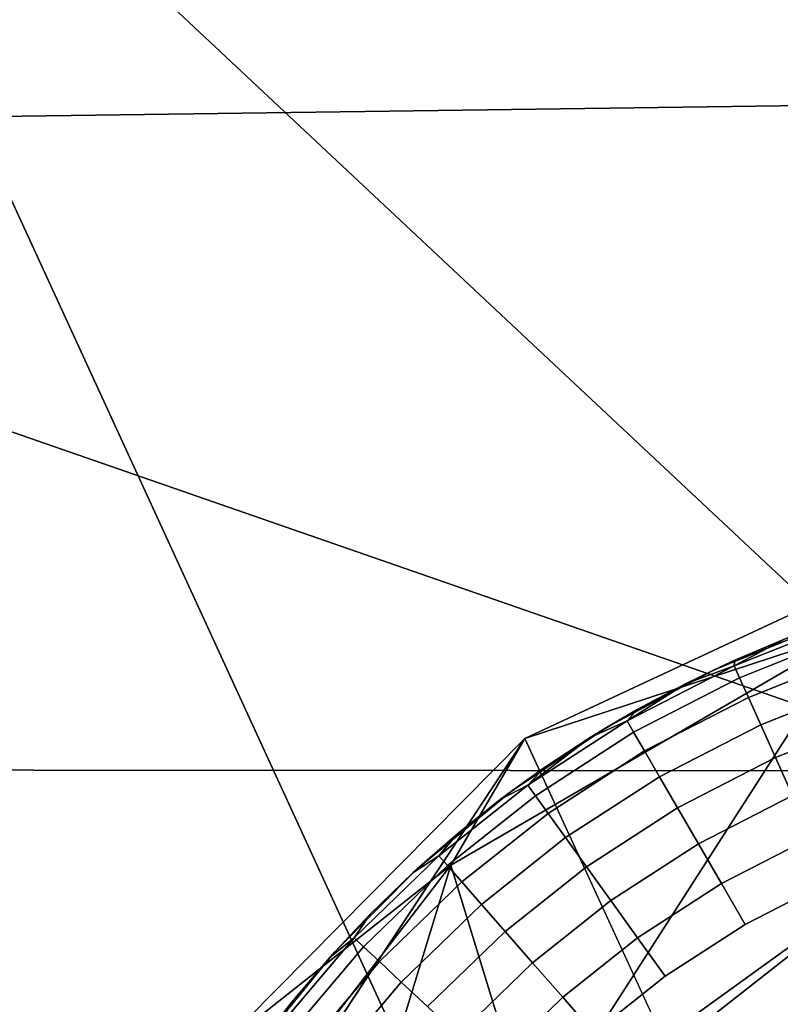
# Model space of a CAD drawing. Units: inches. Extents: x -2 to 130, y -2 to 125.
# Drawn here: x 31 to 31, y 70 to 71 of the extents above; entities that cross this region are included whole.
import ezdxf

# ---------------------------------------------------------------- set-up
doc = ezdxf.new("R2010")
doc.units = ezdxf.units.IN
doc.header["$MEASUREMENT"] = 0
for name, color, linetype in [('SEAT-FABRIC', 5, 'Continuous'), ('SEAT-GLIDE', 5, 'Continuous'), ('SEAT-LEG', 5, 'Continuous')]:
    doc.layers.add(name, color=color, linetype=linetype)

# ---------------------------------------------------------------- blocks, each defined once
blk = doc.blocks.new('3AAL8114_0T')
at = {"layer": 'SEAT-FABRIC'}
for points in [[(7.43793, 10.65427, 13.63454), (9.76621, 10.95539, 13.62576), (9.36534, 10.0619, 13.2122)], [(8.85598, 10.90118, 16.0083), (8.18787, 10.49863, 15.8952), (9.35568, 10.42507, 15.52703)], [(7.43793, 10.65427, 13.63454), (9.36534, 10.0619, 13.2122), (6.52117, 9.71772, 13.10897)], [(8.18787, 10.49863, 15.8952), (8.77531, 10.13162, 15.51693), (9.35568, 10.42507, 15.52703)], [(8.77531, 10.13162, 15.51693), (9.97495, 9.15096, 14.82949), (9.35568, 10.42507, 15.52703)], [(9.97495, 9.15096, 14.82949), (8.77531, 10.13162, 15.51693), (9.39333, 8.87849, 14.83375)], [(6.52117, 9.71772, 13.10897), (9.36534, 10.0619, 13.2122), (6.83246, 8.82634, 12.72685)], [(9.36534, 10.0619, 13.2122), (9.40124, 9.17089, 12.86938), (6.83246, 8.82634, 12.72685)], [(9.36534, 10.0619, 13.2122), (10.8531, 9.40197, 12.79783), (9.40124, 9.17089, 12.86938)], [(6.83246, 8.82634, 12.72685), (9.40124, 9.17089, 12.86938), (8.38749, 8.0446, 12.57178)]]:
    blk.add_3dface(points, dxfattribs=at)
at = {"layer": 'SEAT-GLIDE'}
for points, invisible_edges in [([(9.26579, 10.09577, 0.19685), (9.26579, 10.09577, 0.19685), (9.2225, 10.04743, 0.19685), (9.31259, 10.13782, 0.19685)], 4), ([(9.27198, 10.08959, 0.07346), (9.27198, 10.08959, 0.07346), (9.23044, 10.0534, 0.09442), (9.26748, 10.09409, 0.09442)], 2), ([(9.23044, 10.0534, 0.09442), (9.23044, 10.0534, 0.09442), (9.27198, 10.08959, 0.07346), (9.23534, 10.04934, 0.07346)], 2), ([(9.27953, 10.08203, 0.05317), (9.27953, 10.08203, 0.05317), (9.23534, 10.04934, 0.07346), (9.27198, 10.08959, 0.07346)], 2), ([(9.23534, 10.04934, 0.07346), (9.23534, 10.04934, 0.07346), (9.27953, 10.08203, 0.05317), (9.24358, 10.04252, 0.05317)], 2), ([(9.28994, 10.07163, 0.03502), (9.28994, 10.07163, 0.03502), (9.24358, 10.04252, 0.05317), (9.27953, 10.08203, 0.05317)], 2), ([(9.24358, 10.04252, 0.05317), (9.24358, 10.04252, 0.05317), (9.28994, 10.07163, 0.03502), (9.2549, 10.03313, 0.03502)], 2), ([(9.30245, 10.05913, 0.02035), (9.30245, 10.05913, 0.02035), (9.2549, 10.03313, 0.03502), (9.28994, 10.07163, 0.03502)], 2), ([(9.2549, 10.03313, 0.03502), (9.2549, 10.03313, 0.03502), (9.30245, 10.05913, 0.02035), (9.26851, 10.02186, 0.02035)], 2), ([(9.31691, 10.04466, 0.00925), (9.31691, 10.04466, 0.00925), (9.26851, 10.02186, 0.02035), (9.30245, 10.05913, 0.02035)], 2), ([(9.23534, 10.04934, 0.07346), (9.23534, 10.04934, 0.07346), (9.19504, 10.00598, 0.09442), (9.23044, 10.0534, 0.09442)], 2), ([(9.18731, 9.9986, 0.19685), (9.18731, 9.9986, 0.19685), (9.1591, 9.95, 0.19685), (9.2225, 10.04743, 0.19685)], 4), ([(9.2225, 10.04743, 0.19685), (9.2225, 10.04743, 0.19685), (9.19702, 10.01315, 0.11811), (9.18731, 9.9986, 0.19685)], 2), ([(9.19504, 10.00598, 0.09442), (9.19504, 10.00598, 0.09442), (9.23534, 10.04934, 0.07346), (9.20033, 10.00243, 0.07346)], 2), ([(9.19702, 10.01315, 0.11811), (9.19702, 10.01315, 0.11811), (9.2225, 10.04743, 0.19685)], 11), ([(9.19702, 10.01315, 0.11811), (9.19702, 10.01315, 0.11811), (9.2225, 10.04743, 0.19685), (9.21278, 10.03497, 0.11811)], 2), ([(9.2225, 10.04743, 0.19685), (9.2225, 10.04743, 0.19685), (9.19702, 10.01315, 0.11811)], 11), ([(9.24358, 10.04252, 0.05317), (9.24358, 10.04252, 0.05317), (9.20033, 10.00243, 0.07346), (9.23534, 10.04934, 0.07346)], 2), ([(10.10096, 9.2606, 0.19685), (10.10096, 9.2606, 0.19685), (9.2225, 10.04743, 0.19685)], 11), ([(9.20033, 10.00243, 0.07346), (9.20033, 10.00243, 0.07346), (9.24358, 10.04252, 0.05317), (9.20921, 9.99648, 0.05317)], 2), ([(9.2549, 10.03313, 0.03502), (9.2549, 10.03313, 0.03502), (9.20921, 9.99648, 0.05317), (9.24358, 10.04252, 0.05317)], 2), ([(9.26851, 10.02186, 0.02035), (9.26851, 10.02186, 0.02035), (9.31691, 10.04466, 0.00925), (9.28426, 10.00881, 0.00925)], 2), ([(9.20921, 9.99648, 0.05317), (9.20921, 9.99648, 0.05317), (9.2549, 10.03313, 0.03502), (9.22142, 9.98827, 0.03502)], 2), ([(9.26851, 10.02186, 0.02035), (9.26851, 10.02186, 0.02035), (9.22142, 9.98827, 0.03502), (9.2549, 10.03313, 0.03502)], 2), ([(9.22142, 9.98827, 0.03502), (9.22142, 9.98827, 0.03502), (9.26851, 10.02186, 0.02035), (9.23609, 9.97843, 0.02035)], 2), ([(9.28426, 10.00881, 0.00925), (9.28426, 10.00881, 0.00925), (9.23609, 9.97843, 0.02035), (9.26851, 10.02186, 0.02035)], 2), ([(9.23609, 9.97843, 0.02035), (9.23609, 9.97843, 0.02035), (9.28426, 10.00881, 0.00925), (9.25308, 9.96703, 0.00925)], 2), ([(9.30167, 9.9944, 0.00231), (9.30167, 9.9944, 0.00231), (9.25308, 9.96703, 0.00925), (9.28426, 10.00881, 0.00925)], 2), ([(9.20033, 10.00243, 0.07346), (9.20033, 10.00243, 0.07346), (9.165, 9.95607, 0.09442), (9.19504, 10.00598, 0.09442)], 2), ([(9.165, 9.95607, 0.09442), (9.165, 9.95607, 0.09442), (9.20033, 10.00243, 0.07346), (9.17061, 9.95306, 0.07346)], 2), ([(9.20921, 9.99648, 0.05317), (9.20921, 9.99648, 0.05317), (9.17061, 9.95306, 0.07346), (9.20033, 10.00243, 0.07346)], 2), ([(9.17061, 9.95306, 0.07346), (9.17061, 9.95306, 0.07346), (9.20921, 9.99648, 0.05317), (9.18004, 9.94801, 0.05317)], 2), ([(9.22142, 9.98827, 0.03502), (9.22142, 9.98827, 0.03502), (9.18004, 9.94801, 0.05317), (9.20921, 9.99648, 0.05317)], 2), ([(9.25308, 9.96703, 0.00925), (9.25308, 9.96703, 0.00925), (9.30167, 9.9944, 0.00231), (9.27183, 9.95444, 0.00231)], 2), ([(9.29112, 9.94149), (9.29112, 9.94149), (9.27183, 9.95444, 0.00231), (9.30167, 9.9944, 0.00231)], 9), ([(9.30167, 9.9944, 0.00231), (9.30167, 9.9944, 0.00231), (9.31955, 9.97958), (9.29112, 9.94149)], 9), ([(9.18004, 9.94801, 0.05317), (9.18004, 9.94801, 0.05317), (9.22142, 9.98827, 0.03502), (9.19301, 9.94106, 0.03502)], 2), ([(9.23609, 9.97843, 0.02035), (9.23609, 9.97843, 0.02035), (9.19301, 9.94106, 0.03502), (9.22142, 9.98827, 0.03502)], 2), ([(9.51619, 9.84536), (9.51619, 9.84536), (9.29112, 9.94149), (9.31955, 9.97958)], 11), ([(9.19301, 9.94106, 0.03502), (9.19301, 9.94106, 0.03502), (9.23609, 9.97843, 0.02035), (9.20858, 9.93271, 0.02035)], 2), ([(9.25308, 9.96703, 0.00925), (9.25308, 9.96703, 0.00925), (9.20858, 9.93271, 0.02035), (9.23609, 9.97843, 0.02035)], 2), ([(9.20858, 9.93271, 0.02035), (9.20858, 9.93271, 0.02035), (9.25308, 9.96703, 0.00925), (9.22661, 9.92305, 0.00925)], 2), ([(9.27183, 9.95444, 0.00231), (9.27183, 9.95444, 0.00231), (9.22661, 9.92305, 0.00925), (9.25308, 9.96703, 0.00925)], 2), ([(9.17061, 9.95306, 0.07346), (9.17061, 9.95306, 0.07346), (9.14099, 9.90566, 0.09442), (9.165, 9.95607, 0.09442)], 2), ([(9.15589, 9.94374, 0.11811), (9.15589, 9.94374, 0.11811), (9.165, 9.95607, 0.09442), (9.14099, 9.90566, 0.09442)], 9), ([(9.22661, 9.92305, 0.00925), (9.22661, 9.92305, 0.00925), (9.27183, 9.95444, 0.00231), (9.24651, 9.91238, 0.00231)], 2), ([(9.29112, 9.94149), (9.29112, 9.94149), (9.24651, 9.91238, 0.00231), (9.27183, 9.95444, 0.00231)], 2), ([(9.13416, 9.89524, 0.19685), (9.13416, 9.89524, 0.19685), (10.10096, 9.2606, 0.19685), (9.1591, 9.95, 0.19685)], 6), ([(9.14099, 9.90566, 0.09442), (9.14099, 9.90566, 0.09442), (9.17061, 9.95306, 0.07346), (9.14685, 9.9032, 0.07346)], 2), ([(9.18004, 9.94801, 0.05317), (9.18004, 9.94801, 0.05317), (9.14685, 9.9032, 0.07346), (9.17061, 9.95306, 0.07346)], 2), ([(10.10096, 9.2606, 0.19685), (10.10096, 9.2606, 0.19685), (9.1591, 9.95, 0.19685)], 11), ([(9.14685, 9.9032, 0.07346), (9.14685, 9.9032, 0.07346), (9.18004, 9.94801, 0.05317), (9.15672, 9.89907, 0.05317)], 2), ([(9.19301, 9.94106, 0.03502), (9.19301, 9.94106, 0.03502), (9.15672, 9.89907, 0.05317), (9.18004, 9.94801, 0.05317)], 2), ([(9.14099, 9.90566, 0.09442), (9.14099, 9.90566, 0.09442), (9.14434, 9.91943, 0.11811), (9.15589, 9.94374, 0.11811)], 9), ([(9.15672, 9.89907, 0.05317), (9.15672, 9.89907, 0.05317), (9.19301, 9.94106, 0.03502), (9.17029, 9.89338, 0.03502)], 2), ([(9.20858, 9.93271, 0.02035), (9.20858, 9.93271, 0.02035), (9.17029, 9.89338, 0.03502), (9.19301, 9.94106, 0.03502)], 2), ([(9.24651, 9.91238, 0.00231), (9.24651, 9.91238, 0.00231), (9.29112, 9.94149), (9.26699, 9.9014)], 2), ([(9.29112, 9.94149), (9.29112, 9.94149), (9.24651, 9.91238, 0.00231)], 11), ([(9.24651, 9.91238, 0.00231), (9.24651, 9.91238, 0.00231), (9.29112, 9.94149)], 11), ([(9.51619, 9.84536), (9.51619, 9.84536), (9.26699, 9.9014), (9.29112, 9.94149)], 11), ([(9.17029, 9.89338, 0.03502), (9.17029, 9.89338, 0.03502), (9.20858, 9.93271, 0.02035), (9.18658, 9.88654, 0.02035)], 2), ([(9.22661, 9.92305, 0.00925), (9.22661, 9.92305, 0.00925), (9.18658, 9.88654, 0.02035), (9.20858, 9.93271, 0.02035)], 2), ([(9.18658, 9.88654, 0.02035), (9.18658, 9.88654, 0.02035), (9.22661, 9.92305, 0.00925), (9.20544, 9.87863, 0.00925)], 2), ([(9.24651, 9.91238, 0.00231), (9.24651, 9.91238, 0.00231), (9.20544, 9.87863, 0.00925), (9.22661, 9.92305, 0.00925)], 2), ([(9.20544, 9.87863, 0.00925), (9.20544, 9.87863, 0.00925), (9.24651, 9.91238, 0.00231), (9.22627, 9.86989, 0.00231)], 2), ([(9.26699, 9.9014), (9.26699, 9.9014), (9.22627, 9.86989, 0.00231), (9.24651, 9.91238, 0.00231)], 2), ([(9.14685, 9.9032, 0.07346), (9.14685, 9.9032, 0.07346), (9.12123, 9.85108, 0.09442), (9.14099, 9.90566, 0.09442)], 2), ([(9.1331, 9.89253, 0.11811), (9.1331, 9.89253, 0.11811), (9.14099, 9.90566, 0.09442), (9.12123, 9.85108, 0.09442)], 9), ([(9.12123, 9.85108, 0.09442), (9.12123, 9.85108, 0.09442), (9.14685, 9.9032, 0.07346), (9.12731, 9.84921, 0.07346)], 2), ([(9.15672, 9.89907, 0.05317), (9.15672, 9.89907, 0.05317), (9.12731, 9.84921, 0.07346), (9.14685, 9.9032, 0.07346)], 2), ([(9.22627, 9.86989, 0.00231), (9.22627, 9.86989, 0.00231), (9.26699, 9.9014), (9.24769, 9.86091)], 2), ([(9.26699, 9.9014), (9.26699, 9.9014), (9.22627, 9.86989, 0.00231)], 11), ([(9.22627, 9.86989, 0.00231), (9.22627, 9.86989, 0.00231), (9.26699, 9.9014)], 11), ([(9.51619, 9.84536), (9.51619, 9.84536), (9.24769, 9.86091), (9.26699, 9.9014)], 11), ([(9.12731, 9.84921, 0.07346), (9.12731, 9.84921, 0.07346), (9.15672, 9.89907, 0.05317), (9.13753, 9.84607, 0.05317)], 2), ([(9.17029, 9.89338, 0.03502), (9.17029, 9.89338, 0.03502), (9.13753, 9.84607, 0.05317), (9.15672, 9.89907, 0.05317)], 2), ([(9.11565, 9.8408, 0.19685), (9.11565, 9.8408, 0.19685), (9.95304, 9.15279, 0.19685), (9.13416, 9.89524, 0.19685)], 6), ([(9.12123, 9.85108, 0.09442), (9.12123, 9.85108, 0.09442), (9.1232, 9.86511, 0.11811), (9.1331, 9.89253, 0.11811)], 9), ([(10.10096, 9.2606, 0.19685), (10.10096, 9.2606, 0.19685), (9.13416, 9.89524, 0.19685)], 11), ([(9.95304, 9.15279, 0.19685), (9.95304, 9.15279, 0.19685), (9.13416, 9.89524, 0.19685)], 11), ([(9.13753, 9.84607, 0.05317), (9.13753, 9.84607, 0.05317), (9.17029, 9.89338, 0.03502), (9.15159, 9.84174, 0.03502)], 2), ([(9.18658, 9.88654, 0.02035), (9.18658, 9.88654, 0.02035), (9.15159, 9.84174, 0.03502), (9.17029, 9.89338, 0.03502)], 2), ([(9.15159, 9.84174, 0.03502), (9.15159, 9.84174, 0.03502), (9.18658, 9.88654, 0.02035), (9.16848, 9.83655, 0.02035)], 2), ([(9.20544, 9.87863, 0.00925), (9.20544, 9.87863, 0.00925), (9.16848, 9.83655, 0.02035), (9.18658, 9.88654, 0.02035)], 2), ([(9.16848, 9.83655, 0.02035), (9.16848, 9.83655, 0.02035), (9.20544, 9.87863, 0.00925), (9.18804, 9.83053, 0.00925)], 2), ([(9.22627, 9.86989, 0.00231), (9.22627, 9.86989, 0.00231), (9.18804, 9.83053, 0.00925), (9.20544, 9.87863, 0.00925)], 2), ([(9.18804, 9.83053, 0.00925), (9.18804, 9.83053, 0.00925), (9.22627, 9.86989, 0.00231), (9.20962, 9.8239, 0.00231)], 2), ([(9.24769, 9.86091), (9.24769, 9.86091), (9.20962, 9.8239, 0.00231), (9.22627, 9.86989, 0.00231)], 2), ([(9.12731, 9.84921, 0.07346), (9.12731, 9.84921, 0.07346), (9.10694, 9.79491, 0.09442), (9.12123, 9.85108, 0.09442)], 2), ([(9.11468, 9.83724, 0.11811), (9.11468, 9.83724, 0.11811), (9.12123, 9.85108, 0.09442), (9.10694, 9.79491, 0.09442)], 9), ([(9.10694, 9.79491, 0.09442), (9.10694, 9.79491, 0.09442), (9.12731, 9.84921, 0.07346), (9.11318, 9.79365, 0.07346)], 2), ([(9.13753, 9.84607, 0.05317), (9.13753, 9.84607, 0.05317), (9.11318, 9.79365, 0.07346), (9.12731, 9.84921, 0.07346)], 2), ([(9.11318, 9.79365, 0.07346), (9.11318, 9.79365, 0.07346), (9.13753, 9.84607, 0.05317), (9.12366, 9.79153, 0.05317)], 2), ([(9.15159, 9.84174, 0.03502), (9.15159, 9.84174, 0.03502), (9.12366, 9.79153, 0.05317), (9.13753, 9.84607, 0.05317)], 2), ([(9.10297, 9.78722, 0.19685), (9.10297, 9.78722, 0.19685), (9.52076, 9.11046, 0.19685), (9.11565, 9.8408, 0.19685)], 6), ([(9.95304, 9.15279, 0.19685), (9.95304, 9.15279, 0.19685), (9.11565, 9.8408, 0.19685)], 11), ([(9.68473, 9.08763, 0.19685), (9.68473, 9.08763, 0.19685), (9.11565, 9.8408, 0.19685)], 11), ([(9.12366, 9.79153, 0.05317), (9.12366, 9.79153, 0.05317), (9.15159, 9.84174, 0.03502), (9.13808, 9.78861, 0.03502)], 2), ([(9.16848, 9.83655, 0.02035), (9.16848, 9.83655, 0.02035), (9.13808, 9.78861, 0.03502), (9.15159, 9.84174, 0.03502)], 2), ([(9.10694, 9.79491, 0.09442), (9.10694, 9.79491, 0.09442), (9.10751, 9.80898, 0.11811), (9.11468, 9.83724, 0.11811)], 9)]:
    blk.add_3dface(points, dxfattribs=dict(at, invisible_edges=invisible_edges))
for points in [[(9.2225, 10.04743, 0.19685), (9.2225, 10.04743, 0.19685), (9.26579, 10.09577, 0.19685)], [(9.26579, 10.09577, 0.19685), (9.26579, 10.09577, 0.19685), (9.2472, 10.07633, 0.11811), (9.2225, 10.04743, 0.19685)], [(9.2472, 10.07633, 0.11811), (9.2472, 10.07633, 0.11811), (9.26748, 10.09409, 0.09442), (9.23044, 10.0534, 0.09442)], [(9.22951, 10.05604, 0.11811), (9.22951, 10.05604, 0.11811), (9.2225, 10.04743, 0.19685), (9.2472, 10.07633, 0.11811)], [(9.23044, 10.0534, 0.09442), (9.23044, 10.0534, 0.09442), (9.22951, 10.05604, 0.11811), (9.2472, 10.07633, 0.11811)], [(9.21278, 10.03497, 0.11811), (9.21278, 10.03497, 0.11811), (9.2225, 10.04743, 0.19685), (9.22951, 10.05604, 0.11811)], [(9.23044, 10.0534, 0.09442), (9.23044, 10.0534, 0.09442), (9.21278, 10.03497, 0.11811), (9.22951, 10.05604, 0.11811)], [(9.2225, 10.04743, 0.19685), (9.2225, 10.04743, 0.19685), (9.22951, 10.05604, 0.11811)], [(9.22951, 10.05604, 0.11811), (9.22951, 10.05604, 0.11811), (9.23044, 10.0534, 0.09442)], [(9.21278, 10.03497, 0.11811), (9.21278, 10.03497, 0.11811), (9.23044, 10.0534, 0.09442), (9.19504, 10.00598, 0.09442)], [(9.21278, 10.03497, 0.11811), (9.21278, 10.03497, 0.11811), (9.23044, 10.0534, 0.09442)], [(9.23044, 10.0534, 0.09442), (9.23044, 10.0534, 0.09442), (9.21278, 10.03497, 0.11811)], [(9.2225, 10.04743, 0.19685), (9.2225, 10.04743, 0.19685), (9.21278, 10.03497, 0.11811)], [(9.19504, 10.00598, 0.09442), (9.19504, 10.00598, 0.09442), (9.19702, 10.01315, 0.11811), (9.21278, 10.03497, 0.11811)], [(9.18226, 9.99064, 0.11811), (9.18226, 9.99064, 0.11811), (9.18731, 9.9986, 0.19685), (9.19702, 10.01315, 0.11811)], [(9.19504, 10.00598, 0.09442), (9.19504, 10.00598, 0.09442), (9.18226, 9.99064, 0.11811), (9.19702, 10.01315, 0.11811)], [(9.19702, 10.01315, 0.11811), (9.19702, 10.01315, 0.11811), (9.19504, 10.00598, 0.09442)], [(9.18226, 9.99064, 0.11811), (9.18226, 9.99064, 0.11811), (9.19504, 10.00598, 0.09442), (9.165, 9.95607, 0.09442)], [(9.18226, 9.99064, 0.11811), (9.18226, 9.99064, 0.11811), (9.19504, 10.00598, 0.09442)], [(9.19504, 10.00598, 0.09442), (9.19504, 10.00598, 0.09442), (9.18226, 9.99064, 0.11811)], [(9.1591, 9.95, 0.19685), (9.1591, 9.95, 0.19685), (9.18731, 9.9986, 0.19685)], [(9.18731, 9.9986, 0.19685), (9.18731, 9.9986, 0.19685), (9.16854, 9.96749, 0.11811), (9.1591, 9.95, 0.19685)], [(9.16854, 9.96749, 0.11811), (9.16854, 9.96749, 0.11811), (9.18731, 9.9986, 0.19685)], [(9.16854, 9.96749, 0.11811), (9.16854, 9.96749, 0.11811), (9.18731, 9.9986, 0.19685), (9.18226, 9.99064, 0.11811)], [(9.18731, 9.9986, 0.19685), (9.18731, 9.9986, 0.19685), (9.16854, 9.96749, 0.11811)], [(9.18731, 9.9986, 0.19685), (9.18731, 9.9986, 0.19685), (9.18226, 9.99064, 0.11811)], [(9.165, 9.95607, 0.09442), (9.165, 9.95607, 0.09442), (9.16854, 9.96749, 0.11811), (9.18226, 9.99064, 0.11811)], [(9.15589, 9.94374, 0.11811), (9.15589, 9.94374, 0.11811), (9.1591, 9.95, 0.19685), (9.16854, 9.96749, 0.11811)], [(9.165, 9.95607, 0.09442), (9.165, 9.95607, 0.09442), (9.15589, 9.94374, 0.11811), (9.16854, 9.96749, 0.11811)], [(9.16854, 9.96749, 0.11811), (9.16854, 9.96749, 0.11811), (9.165, 9.95607, 0.09442)], [(9.15589, 9.94374, 0.11811), (9.15589, 9.94374, 0.11811), (9.165, 9.95607, 0.09442)], [(9.165, 9.95607, 0.09442), (9.165, 9.95607, 0.09442), (9.15589, 9.94374, 0.11811)], [(9.27183, 9.95444, 0.00231), (9.27183, 9.95444, 0.00231), (9.29112, 9.94149)], [(9.1591, 9.95, 0.19685), (9.1591, 9.95, 0.19685), (9.14434, 9.91943, 0.11811), (9.13416, 9.89524, 0.19685)], [(9.14434, 9.91943, 0.11811), (9.14434, 9.91943, 0.11811), (9.1591, 9.95, 0.19685)], [(9.14434, 9.91943, 0.11811), (9.14434, 9.91943, 0.11811), (9.1591, 9.95, 0.19685), (9.15589, 9.94374, 0.11811)], [(9.1591, 9.95, 0.19685), (9.1591, 9.95, 0.19685), (9.14434, 9.91943, 0.11811)], [(9.1591, 9.95, 0.19685), (9.1591, 9.95, 0.19685), (9.15589, 9.94374, 0.11811)], [(9.1331, 9.89253, 0.11811), (9.1331, 9.89253, 0.11811), (9.13416, 9.89524, 0.19685), (9.14434, 9.91943, 0.11811)], [(9.14099, 9.90566, 0.09442), (9.14099, 9.90566, 0.09442), (9.1331, 9.89253, 0.11811), (9.14434, 9.91943, 0.11811)], [(9.14434, 9.91943, 0.11811), (9.14434, 9.91943, 0.11811), (9.14099, 9.90566, 0.09442)], [(9.1331, 9.89253, 0.11811), (9.1331, 9.89253, 0.11811), (9.14099, 9.90566, 0.09442)], [(9.14099, 9.90566, 0.09442), (9.14099, 9.90566, 0.09442), (9.1331, 9.89253, 0.11811)], [(9.13416, 9.89524, 0.19685), (9.13416, 9.89524, 0.19685), (9.1232, 9.86511, 0.11811), (9.11565, 9.8408, 0.19685)], [(9.1232, 9.86511, 0.11811), (9.1232, 9.86511, 0.11811), (9.13416, 9.89524, 0.19685)], [(9.1232, 9.86511, 0.11811), (9.1232, 9.86511, 0.11811), (9.13416, 9.89524, 0.19685), (9.1331, 9.89253, 0.11811)], [(9.13416, 9.89524, 0.19685), (9.13416, 9.89524, 0.19685), (9.1232, 9.86511, 0.11811)], [(9.13416, 9.89524, 0.19685), (9.13416, 9.89524, 0.19685), (9.1331, 9.89253, 0.11811)], [(9.11468, 9.83724, 0.11811), (9.11468, 9.83724, 0.11811), (9.11565, 9.8408, 0.19685), (9.1232, 9.86511, 0.11811)], [(9.12123, 9.85108, 0.09442), (9.12123, 9.85108, 0.09442), (9.11468, 9.83724, 0.11811), (9.1232, 9.86511, 0.11811)], [(9.1232, 9.86511, 0.11811), (9.1232, 9.86511, 0.11811), (9.12123, 9.85108, 0.09442)], [(9.11468, 9.83724, 0.11811), (9.11468, 9.83724, 0.11811), (9.12123, 9.85108, 0.09442)], [(9.12123, 9.85108, 0.09442), (9.12123, 9.85108, 0.09442), (9.11468, 9.83724, 0.11811)], [(9.11565, 9.8408, 0.19685), (9.11565, 9.8408, 0.19685), (9.10751, 9.80898, 0.11811), (9.10297, 9.78722, 0.19685)], [(9.10751, 9.80898, 0.11811), (9.10751, 9.80898, 0.11811), (9.11565, 9.8408, 0.19685)], [(9.10751, 9.80898, 0.11811), (9.10751, 9.80898, 0.11811), (9.11565, 9.8408, 0.19685), (9.11468, 9.83724, 0.11811)], [(9.11565, 9.8408, 0.19685), (9.11565, 9.8408, 0.19685), (9.10751, 9.80898, 0.11811)], [(9.11565, 9.8408, 0.19685), (9.11565, 9.8408, 0.19685), (9.11468, 9.83724, 0.11811)], [(9.10175, 9.7804, 0.11811), (9.10175, 9.7804, 0.11811), (9.10297, 9.78722, 0.19685), (9.10751, 9.80898, 0.11811)], [(9.10694, 9.79491, 0.09442), (9.10694, 9.79491, 0.09442), (9.10175, 9.7804, 0.11811), (9.10751, 9.80898, 0.11811)], [(9.10751, 9.80898, 0.11811), (9.10751, 9.80898, 0.11811), (9.10694, 9.79491, 0.09442)]]:
    blk.add_3dface(points, dxfattribs=at)
at = {"layer": 'SEAT-LEG'}
for points in [[(9.29592, 10.15199, 0.20773), (10.05024, 9.24457, 0.20778), (9.15356, 9.97605, 0.20624)], [(9.29592, 10.15199, 0.20773), (9.15356, 9.97605, 0.20624), (9.27624, 10.09531, 0.68128)], [(9.35541, 10.01583, 1.44089), (9.24293, 9.78352, 1.99999), (9.52642, 10.11704, 1.5651)], [(9.24293, 9.78352, 1.99999), (9.38565, 9.87938, 2.09708), (9.52642, 10.11704, 1.5651)], [(9.27624, 10.09531, 0.68128), (9.14833, 9.90409, 0.68128), (9.24221, 9.8038, 1.61807)], [(9.14833, 9.90409, 0.68128), (9.27624, 10.09531, 0.68128), (9.15356, 9.97605, 0.20624)], [(9.35541, 10.01583, 1.44089), (9.27624, 10.09531, 0.68128), (9.24221, 9.8038, 1.61807)], [(9.24293, 9.78352, 1.99999), (9.35541, 10.01583, 1.44089), (9.24221, 9.8038, 1.61807)], [(9.10341, 9.58882, 0.19626), (9.08425, 9.77067, 0.2169), (9.15356, 9.97605, 0.20624)], [(9.15356, 9.97605, 0.20624), (9.08425, 9.77067, 0.2169), (9.14833, 9.90409, 0.68128)], [(9.10414, 9.68782, 0.68128), (9.14833, 9.90409, 0.68128), (9.08425, 9.77067, 0.2169)], [(9.14833, 9.90409, 0.68128), (9.10414, 9.68782, 0.68128), (9.18876, 9.64834, 1.45619)], [(9.24221, 9.8038, 1.61807), (9.14833, 9.90409, 0.68128), (9.18876, 9.64834, 1.45619)]]:
    blk.add_3dface(points, dxfattribs=at)
at = {"layer": 'SEAT-LEG', "invisible_edges": 2}
blk.add_3dface([(9.15356, 9.97605, 0.20624), (10.05024, 9.24457, 0.20778), (9.10341, 9.58882, 0.19626)], dxfattribs=at)

msp = doc.modelspace()

# ---------------------------------------------------------------- block references
at = {"rotation": 333.9561168913295}
msp.add_blockref('3AAL8114_0T', (18.27101, 65.4532), dxfattribs=at)

doc.saveas('drawing.dxf')
